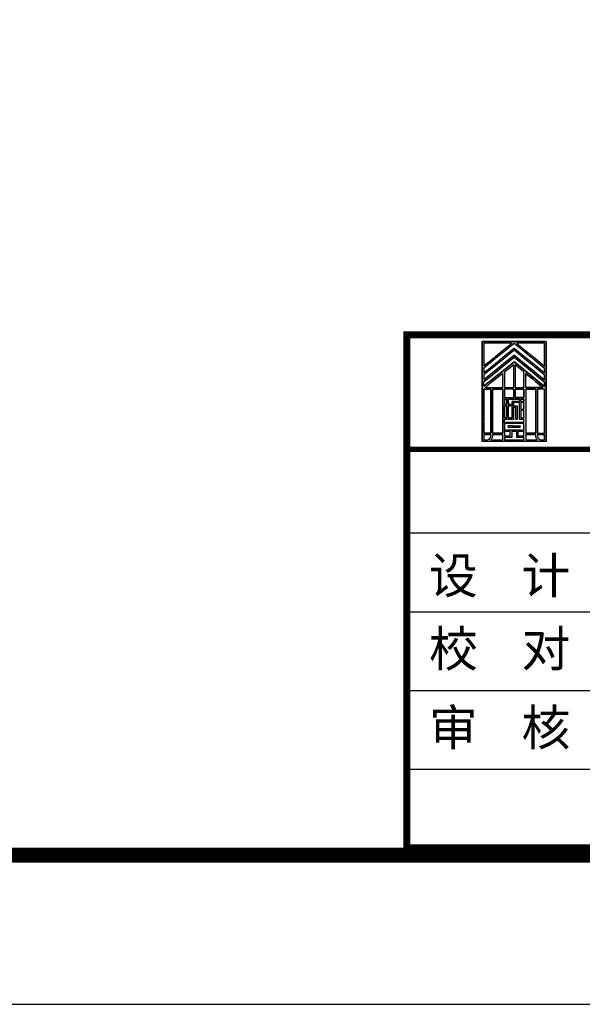
# Model space of a CAD drawing. Extents: x -671115 to 599985, y -338553 to -203117.
# Drawn here: x -353821 to -350050, y -286169 to -279568 of the extents above; entities that cross this region are included whole.
import ezdxf

# ---------------------------------------------------------------- set-up
doc = ezdxf.new("R2010")
doc.units = 0
doc.header["$LTSCALE"] = 1000
doc.header["$MEASUREMENT"] = 0
for name, color, linetype in [('PUB_TEXT', 7, 'Continuous'), ('PUB_TITLE', 4, 'Continuous'), ('图框外框__细线', 7, 'Continuous')]:
    doc.layers.add(name, color=color, linetype=linetype)
doc.styles.add('宋体', font='txt')

# ---------------------------------------------------------------- blocks, each defined once
blk = doc.blocks.new('WQR')
h = blk.add_hatch(color=256)
h.paths.add_polyline_path([(-312571.632, -122022.856), (-312572.936, -122022.856), (-312572.936, -122024.889), (-312571.632, -122024.889)])
h.paths.add_polyline_path([(-312571.665, -122023.404), (-312571.665, -122023.437), (-312571.665, -122023.453), (-312571.665, -122023.496), (-312571.92, -122023.287), (-312572.039, -122023.19), (-312572.279, -122022.997), (-312572.285, -122022.995), (-312572.29, -122022.996), (-312572.295, -122022.999), (-312572.443, -122023.12), (-312572.517, -122023.181), (-312572.665, -122023.301), (-312572.756, -122023.379), (-312572.803, -122023.417), (-312572.899, -122023.489), (-312572.899, -122023.448), (-312572.899, -122023.432), (-312572.899, -122023.401), (-312572.653, -122023.199), (-312572.53, -122023.099), (-312572.284, -122022.899), (-312572.246, -122022.928), (-312572.228, -122022.943), (-312572.19, -122022.972), (-312571.98, -122023.145), (-312571.875, -122023.231)], flags=16)
h.paths.add_polyline_path([(-312571.665, -122023.356), (-312571.893, -122023.171), (-312572.004, -122023.08), (-312572.228, -122022.898), (-312572.227, -122022.892), (-312572.003, -122022.892), (-312571.891, -122022.892), (-312571.665, -122022.892), (-312571.665, -122023.077), (-312571.665, -122023.168)], flags=16)
h.paths.add_polyline_path([(-312571.665, -122023.542), (-312571.665, -122023.576), (-312571.665, -122023.592), (-312571.665, -122023.633), (-312571.91, -122023.433), (-312572.03, -122023.335), (-312572.27, -122023.139), (-312572.278, -122023.136), (-312572.283, -122023.135), (-312572.292, -122023.136), (-312572.531, -122023.331), (-312572.651, -122023.428), (-312572.899, -122023.628), (-312572.899, -122023.586), (-312572.899, -122023.57), (-312572.899, -122023.537), (-312572.656, -122023.339), (-312572.534, -122023.24), (-312572.29, -122023.042), (-312572.287, -122023.039), (-312572.283, -122023.037), (-312572.279, -122023.039), (-312572.033, -122023.24), (-312571.91, -122023.341)], flags=16)
h.paths.add_polyline_path([(-312571.665, -122023.681), (-312571.665, -122023.713), (-312571.665, -122023.73), (-312571.665, -122023.769), (-312571.929, -122023.556), (-312572.043, -122023.463), (-312572.272, -122023.276), (-312572.278, -122023.272), (-312572.282, -122023.272), (-312572.289, -122023.274), (-312572.533, -122023.471), (-312572.655, -122023.569), (-312572.899, -122023.766), (-312572.899, -122023.677), (-312572.656, -122023.478), (-312572.534, -122023.378), (-312572.29, -122023.179), (-312572.286, -122023.177), (-312572.282, -122023.177), (-312572.034, -122023.378), (-312571.911, -122023.478)], flags=16)
h.paths.add_polyline_path([(-312571.849, -122023.668), (-312571.702, -122023.789), (-312572.049, -122023.789), (-312572.049, -122023.506), (-312571.912, -122023.616)], flags=16)
h.paths.add_polyline_path([(-312572.085, -122023.476), (-312572.085, -122023.6), (-312572.085, -122023.662), (-312572.085, -122023.789), (-312572.158, -122023.789), (-312572.193, -122023.789), (-312572.265, -122023.789), (-312572.265, -122023.606), (-312572.265, -122023.516), (-312572.265, -122023.336), (-312572.265, -122023.328), (-312572.26, -122023.332), (-312572.19, -122023.389), (-312572.155, -122023.418)], flags=16)
h.paths.add_polyline_path([(-312571.665, -122023.826), (-312571.665, -122024.183), (-312571.665, -122024.359), (-312571.665, -122024.716), (-312571.725, -122024.716), (-312571.753, -122024.716), (-312571.809, -122024.716), (-312571.809, -122024.753), (-312571.747, -122024.753), (-312571.721, -122024.753), (-312571.665, -122024.753), (-312571.665, -122024.793), (-312571.665, -122024.812), (-312571.665, -122024.853), (-312571.699, -122024.853), (-312571.715, -122024.853), (-312571.745, -122024.853, -0.328333), (-312571.809, -122024.753), (-312571.809, -122024.716), (-312571.809, -122024.361), (-312571.809, -122024.184), (-312571.809, -122023.826), (-312571.751, -122023.826), (-312571.723, -122023.826)], flags=16)
h.paths.add_polyline_path([(-312571.845, -122023.826), (-312571.845, -122024.716), (-312571.929, -122024.716), (-312571.969, -122024.716), (-312572.049, -122024.716), (-312572.049, -122023.826), (-312571.969, -122023.826), (-312571.929, -122023.826)], flags=16)
h.paths.add_polyline_path([(-312572.085, -122023.826), (-312572.085, -122023.996), (-312572.265, -122023.996), (-312572.265, -122023.929), (-312572.265, -122023.896), (-312572.265, -122023.826), (-312572.193, -122023.826), (-312572.158, -122023.826)], flags=16)
h.paths.add_polyline_path([(-312572.299, -122023.789), (-312572.373, -122023.789), (-312572.408, -122023.789), (-312572.479, -122023.789), (-312572.479, -122023.585), (-312572.479, -122023.548), (-312572.479, -122023.474), (-312572.299, -122023.328)], flags=16)
h.paths.add_polyline_path([(-312572.085, -122024.029), (-312572.085, -122024.046), (-312572.085, -122024.053), (-312572.085, -122024.073), (-312572.149, -122024.073), (-312572.149, -122024.049), (-312572.149, -122024.043), (-312572.149, -122024.029)], flags=16)
h.paths.add_polyline_path([(-312572.299, -122023.826), (-312572.299, -122023.996), (-312572.376, -122023.996), (-312572.41, -122023.996), (-312572.479, -122023.996), (-312572.479, -122023.826), (-312572.408, -122023.826), (-312572.373, -122023.826)], flags=16)
h.paths.add_polyline_path([(-312572.175, -122024.029), (-312572.175, -122024.066), (-312572.175, -122024.073), (-312572.264, -122024.073), (-312572.283, -122024.073), (-312572.325, -122024.073), (-312572.325, -122024.208), (-312572.325, -122024.274), (-312572.325, -122024.409), (-312572.357, -122024.409), (-312572.371, -122024.409), (-312572.402, -122024.409), (-312572.402, -122024.163), (-312572.383, -122024.163), (-312572.375, -122024.163), (-312572.359, -122024.163), (-312572.357, -122024.151), (-312572.358, -122024.144), (-312572.362, -122024.133), (-312572.378, -122024.133), (-312572.386, -122024.133), (-312572.402, -122024.133), (-312572.402, -122024.093), (-312572.402, -122024.073), (-312572.402, -122024.029), (-312572.312, -122024.029), (-312572.269, -122024.029)], flags=16)
h.paths.add_polyline_path([(-312572.559, -122023.077), (-312572.67, -122023.167), (-312572.899, -122023.352), (-312572.899, -122023.162), (-312572.899, -122023.072), (-312572.899, -122022.892), (-312572.676, -122022.892), (-312572.565, -122022.892), (-312572.34, -122022.892), (-312572.339, -122022.898)], flags=16)
h.paths.add_polyline_path([(-312572.085, -122024.099), (-312572.085, -122024.152), (-312572.085, -122024.177), (-312572.085, -122024.229), (-312572.111, -122024.229), (-312572.123, -122024.229), (-312572.145, -122024.229), (-312572.145, -122024.179), (-312572.145, -122024.153), (-312572.145, -122024.099), (-312572.121, -122024.099), (-312572.11, -122024.099)], flags=16)
h.paths.add_polyline_path([(-312572.515, -122023.506), (-312572.515, -122023.618), (-312572.515, -122023.674), (-312572.515, -122023.789), (-312572.655, -122023.789), (-312572.723, -122023.789), (-312572.868, -122023.789), (-312572.75, -122023.693), (-312572.694, -122023.648)], flags=16)
h.paths.add_polyline_path([(-312572.184, -122024.099), (-312572.18, -122024.103), (-312572.179, -122024.104), (-312572.175, -122024.108), (-312572.175, -122024.239), (-312572.175, -122024.305), (-312572.175, -122024.439), (-312572.139, -122024.439), (-312572.122, -122024.439), (-312572.085, -122024.439), (-312572.085, -122024.461), (-312572.085, -122024.471), (-312572.085, -122024.493), (-312572.245, -122024.493), (-312572.323, -122024.493), (-312572.479, -122024.493), (-312572.479, -122024.439), (-312572.404, -122024.439), (-312572.369, -122024.439), (-312572.295, -122024.439), (-312572.295, -122024.341), (-312572.295, -122024.294), (-312572.295, -122024.196), (-312572.276, -122024.196), (-312572.268, -122024.196), (-312572.249, -122024.196), (-312572.249, -122024.294), (-312572.249, -122024.341), (-312572.249, -122024.436), (-312572.245, -122024.438), (-312572.235, -122024.442), (-312572.228, -122024.441), (-312572.219, -122024.436), (-312572.219, -122024.331), (-312572.219, -122024.279), (-312572.219, -122024.174), (-312572.222, -122024.171), (-312572.224, -122024.169), (-312572.227, -122024.166), (-312572.253, -122024.166), (-312572.266, -122024.166), (-312572.295, -122024.166), (-312572.295, -122024.139), (-312572.295, -122024.127), (-312572.295, -122024.099), (-312572.249, -122024.099), (-312572.227, -122024.099)], flags=16)
h.paths.add_polyline_path([(-312572.515, -122023.826), (-312572.515, -122024.716), (-312572.599, -122024.716), (-312572.639, -122024.716), (-312572.722, -122024.716), (-312572.722, -122023.826), (-312572.639, -122023.826), (-312572.599, -122023.826)], flags=16)
h.paths.add_polyline_path([(-312572.085, -122024.259), (-312572.085, -122024.32), (-312572.085, -122024.349), (-312572.085, -122024.409), (-312572.111, -122024.409), (-312572.123, -122024.409), (-312572.145, -122024.409), (-312572.145, -122024.341), (-312572.145, -122024.314), (-312572.145, -122024.259), (-312572.123, -122024.259), (-312572.111, -122024.259)], flags=16)
h.paths.add_polyline_path([(-312572.432, -122024.029), (-312572.432, -122024.073), (-312572.432, -122024.093), (-312572.432, -122024.133), (-312572.451, -122024.133), (-312572.46, -122024.133), (-312572.479, -122024.133), (-312572.479, -122024.077), (-312572.479, -122024.062), (-312572.479, -122024.029), (-312572.459, -122024.029), (-312572.451, -122024.029)], flags=16)
h.paths.add_polyline_path([(-312572.432, -122024.163), (-312572.432, -122024.409), (-312572.453, -122024.409), (-312572.461, -122024.409), (-312572.479, -122024.409), (-312572.479, -122024.355), (-312572.479, -122024.334), (-312572.479, -122024.293), (-312572.479, -122024.229), (-312572.479, -122024.207), (-312572.479, -122024.163), (-312572.461, -122024.163), (-312572.453, -122024.163)], flags=16)
h.paths.add_polyline_path([(-312572.759, -122023.826), (-312572.759, -122024.716), (-312572.814, -122024.716), (-312572.841, -122024.716), (-312572.899, -122024.716), (-312572.899, -122023.826), (-312572.843, -122023.826), (-312572.815, -122023.826)], flags=16)
h.paths.add_polyline_path([(-312572.085, -122024.523), (-312572.085, -122024.625), (-312572.085, -122024.674), (-312572.085, -122024.776), (-312572.132, -122024.776), (-312572.154, -122024.776), (-312572.197, -122024.776), (-312572.2, -122024.773), (-312572.202, -122024.771), (-312572.205, -122024.768), (-312572.205, -122024.735), (-312572.205, -122024.719), (-312572.205, -122024.683), (-312572.169, -122024.683), (-312572.152, -122024.683), (-312572.12, -122024.683), (-312572.118, -122024.68), (-312572.117, -122024.679), (-312572.113, -122024.669), (-312572.113, -122024.662), (-312572.119, -122024.653), (-312572.249, -122024.653), (-312572.315, -122024.653), (-312572.444, -122024.653), (-312572.446, -122024.655), (-312572.447, -122024.656), (-312572.451, -122024.666), (-312572.451, -122024.673), (-312572.445, -122024.683), (-312572.412, -122024.683), (-312572.395, -122024.683), (-312572.362, -122024.683), (-312572.362, -122024.719), (-312572.362, -122024.737), (-312572.362, -122024.776), (-312572.409, -122024.776), (-312572.431, -122024.776), (-312572.479, -122024.776), (-312572.479, -122024.677), (-312572.479, -122024.629), (-312572.48, -122024.533), (-312572.48, -122024.528), (-312572.479, -122024.523), (-312572.323, -122024.523), (-312572.245, -122024.523)], flags=16)
h.paths.add_polyline_path([(-312572.159, -122024.573), (-312572.157, -122024.583), (-312572.158, -122024.59), (-312572.162, -122024.599), (-312572.259, -122024.599), (-312572.308, -122024.599), (-312572.405, -122024.599), (-312572.407, -122024.596), (-312572.411, -122024.587), (-312572.41, -122024.581), (-312572.405, -122024.573), (-312572.312, -122024.573)], flags=0)
h.paths.add_polyline_path([(-312571.847, -122024.753), (-312571.846, -122024.757), (-312571.845, -122024.763), (-312571.843, -122024.775), (-312571.842, -122024.781), (-312571.84, -122024.793), (-312571.835, -122024.816), (-312571.829, -122024.828), (-312571.812, -122024.848), (-312571.814, -122024.853), (-312571.909, -122024.853), (-312571.955, -122024.853), (-312572.049, -122024.853), (-312572.049, -122024.753), (-312571.962, -122024.753), (-312571.924, -122024.753)], flags=16)
h.paths.add_polyline_path([(-312572.235, -122024.683), (-312572.235, -122024.806), (-312572.171, -122024.806), (-312572.143, -122024.806), (-312572.085, -122024.806), (-312572.085, -122024.827), (-312572.085, -122024.835), (-312572.085, -122024.853), (-312572.243, -122024.853), (-312572.321, -122024.853), (-312572.479, -122024.853), (-312572.479, -122024.806), (-312572.423, -122024.806), (-312572.395, -122024.806), (-312572.332, -122024.806), (-312572.332, -122024.756), (-312572.332, -122024.733), (-312572.332, -122024.683), (-312572.293, -122024.683), (-312572.275, -122024.683)], flags=16)
h.paths.add_polyline_path([(-312572.515, -122024.753), (-312572.515, -122024.793), (-312572.515, -122024.813), (-312572.515, -122024.853), (-312572.61, -122024.853), (-312572.657, -122024.853), (-312572.754, -122024.853), (-312572.755, -122024.848), (-312572.739, -122024.828), (-312572.733, -122024.816), (-312572.727, -122024.793), (-312572.723, -122024.777), (-312572.722, -122024.769), (-312572.722, -122024.753), (-312572.639, -122024.753), (-312572.598, -122024.753)], flags=16)
h.paths.add_polyline_path([(-312572.759, -122024.753, -0.369993), (-312572.822, -122024.853), (-312572.853, -122024.853), (-312572.868, -122024.853), (-312572.899, -122024.853), (-312572.899, -122024.813), (-312572.899, -122024.793), (-312572.899, -122024.753), (-312572.843, -122024.753), (-312572.815, -122024.753)], flags=16)
for p, q in [((-312572.936, -122022.856), (-312572.936, -122024.549)), ((-312572.936, -122024.549), (-312572.936, -122022.856)), ((-312572.936, -122022.856), (-312572.936, -122024.549)), ((-312571.632, -122022.856), (-312572.936, -122022.856)), ((-312571.632, -122022.869), (-312571.632, -122022.856)), ((-312571.632, -122023.706), (-312571.632, -122022.869)), ((-312571.632, -122022.869), (-312571.632, -122023.706)), ((-312571.632, -122023.706), (-312571.632, -122022.869)), ((-312572.676, -122022.892), (-312572.899, -122022.892)), ((-312572.899, -122022.892), (-312572.899, -122023.072)), ((-312572.899, -122023.072), (-312572.899, -122023.162)), ((-312572.565, -122022.892), (-312572.676, -122022.892)), ((-312572.67, -122023.167), (-312572.559, -122023.077)), ((-312572.342, -122022.892), (-312572.565, -122022.892)), ((-312572.559, -122023.077), (-312572.34, -122022.898)), ((-312572.29, -122023.042), (-312572.534, -122023.24)), ((-312572.284, -122022.899), (-312572.53, -122023.099)), ((-312572.443, -122023.12), (-312572.295, -122022.999)), ((-312572.342, -122022.892), (-312572.34, -122022.894)), ((-312572.34, -122022.894), (-312572.339, -122022.896)), ((-312572.339, -122022.896), (-312572.34, -122022.898)), ((-312572.295, -122022.999), (-312572.29, -122022.996)), ((-312572.29, -122022.996), (-312572.285, -122022.995)), ((-312572.287, -122023.039), (-312572.29, -122023.042)), ((-312572.283, -122023.037), (-312572.287, -122023.039)), ((-312572.285, -122022.995), (-312572.279, -122022.997)), ((-312572.246, -122022.928), (-312572.284, -122022.899)), ((-312572.279, -122023.039), (-312572.283, -122023.037)), ((-312572.279, -122022.997), (-312572.039, -122023.19)), ((-312572.033, -122023.24), (-312572.279, -122023.039)), ((-312572.228, -122022.943), (-312572.246, -122022.928)), ((-312572.227, -122022.894), (-312572.228, -122022.896)), ((-312572.228, -122022.896), (-312572.227, -122022.899)), ((-312572.19, -122022.972), (-312572.228, -122022.943)), ((-312572.225, -122022.892), (-312572.227, -122022.894)), ((-312572.227, -122022.899), (-312572.004, -122023.08)), ((-312572.003, -122022.892), (-312572.225, -122022.892)), ((-312571.98, -122023.145), (-312572.19, -122022.972)), ((-312572.004, -122023.08), (-312571.893, -122023.171)), ((-312571.891, -122022.892), (-312572.003, -122022.892)), ((-312571.665, -122022.892), (-312571.891, -122022.892)), ((-312571.665, -122023.077), (-312571.665, -122022.892)), ((-312571.665, -122023.168), (-312571.665, -122023.077)), ((-312572.899, -122023.162), (-312572.899, -122023.352)), ((-312572.899, -122023.352), (-312572.67, -122023.167)), ((-312572.653, -122023.199), (-312572.899, -122023.401)), ((-312572.665, -122023.301), (-312572.517, -122023.181)), ((-312572.534, -122023.24), (-312572.656, -122023.339)), ((-312572.53, -122023.099), (-312572.653, -122023.199)), ((-312572.534, -122023.378), (-312572.29, -122023.179)), ((-312572.29, -122023.179), (-312572.534, -122023.378)), ((-312572.289, -122023.274), (-312572.533, -122023.471)), ((-312572.533, -122023.471), (-312572.289, -122023.274)), ((-312572.531, -122023.331), (-312572.292, -122023.136)), ((-312572.517, -122023.181), (-312572.443, -122023.12)), ((-312572.292, -122023.136), (-312572.283, -122023.135)), ((-312572.29, -122023.179), (-312572.287, -122023.178)), ((-312572.287, -122023.178), (-312572.29, -122023.179)), ((-312572.282, -122023.272), (-312572.289, -122023.274)), ((-312572.289, -122023.274), (-312572.282, -122023.272)), ((-312572.287, -122023.178), (-312572.285, -122023.177)), ((-312572.285, -122023.177), (-312572.287, -122023.178)), ((-312572.285, -122023.177), (-312572.282, -122023.177)), ((-312572.282, -122023.177), (-312572.285, -122023.177)), ((-312572.283, -122023.135), (-312572.278, -122023.136)), ((-312572.282, -122023.177), (-312572.034, -122023.378)), ((-312572.034, -122023.378), (-312572.282, -122023.177)), ((-312572.278, -122023.272), (-312572.282, -122023.272)), ((-312572.282, -122023.272), (-312572.278, -122023.272)), ((-312572.278, -122023.136), (-312572.27, -122023.139)), ((-312572.272, -122023.276), (-312572.278, -122023.272)), ((-312572.278, -122023.272), (-312572.272, -122023.276)), ((-312572.043, -122023.463), (-312572.272, -122023.276)), ((-312572.272, -122023.276), (-312572.043, -122023.463)), ((-312572.27, -122023.139), (-312572.03, -122023.335)), ((-312572.039, -122023.19), (-312571.92, -122023.287)), ((-312571.91, -122023.341), (-312572.033, -122023.24)), ((-312571.875, -122023.231), (-312571.98, -122023.145)), ((-312571.893, -122023.171), (-312571.665, -122023.356)), ((-312571.665, -122023.404), (-312571.875, -122023.231)), ((-312571.665, -122023.356), (-312571.665, -122023.168)), ((-312572.656, -122023.339), (-312572.899, -122023.537)), ((-312572.899, -122023.401), (-312572.899, -122023.432)), ((-312572.899, -122023.489), (-312572.803, -122023.417)), ((-312572.899, -122023.628), (-312572.651, -122023.428)), ((-312572.899, -122023.432), (-312572.899, -122023.448)), ((-312572.899, -122023.448), (-312572.899, -122023.489)), ((-312572.899, -122023.677), (-312572.656, -122023.478)), ((-312572.656, -122023.478), (-312572.899, -122023.677)), ((-312572.803, -122023.417), (-312572.756, -122023.379)), ((-312572.756, -122023.379), (-312572.665, -122023.301)), ((-312572.656, -122023.478), (-312572.534, -122023.378)), ((-312572.534, -122023.378), (-312572.656, -122023.478)), ((-312572.533, -122023.471), (-312572.655, -122023.569)), ((-312572.655, -122023.569), (-312572.533, -122023.471)), ((-312572.651, -122023.428), (-312572.531, -122023.331)), ((-312572.479, -122023.474), (-312572.299, -122023.328)), ((-312572.479, -122023.474), (-312572.479, -122023.548)), ((-312572.299, -122023.328), (-312572.299, -122023.789)), ((-312572.26, -122023.332), (-312572.265, -122023.328)), ((-312572.265, -122023.336), (-312572.265, -122023.328)), ((-312572.265, -122023.336), (-312572.265, -122023.516)), ((-312572.19, -122023.389), (-312572.26, -122023.332)), ((-312572.155, -122023.418), (-312572.19, -122023.389)), ((-312572.085, -122023.476), (-312572.155, -122023.418)), ((-312572.085, -122023.6), (-312572.085, -122023.476)), ((-312571.929, -122023.556), (-312572.043, -122023.463)), ((-312572.043, -122023.463), (-312571.929, -122023.556)), ((-312572.034, -122023.378), (-312571.911, -122023.478)), ((-312571.911, -122023.478), (-312572.034, -122023.378)), ((-312572.03, -122023.335), (-312571.91, -122023.433)), ((-312571.92, -122023.287), (-312571.665, -122023.496)), ((-312571.911, -122023.478), (-312571.665, -122023.681)), ((-312571.665, -122023.681), (-312571.911, -122023.478)), ((-312571.665, -122023.542), (-312571.91, -122023.341)), ((-312571.91, -122023.433), (-312571.665, -122023.633)), ((-312571.665, -122023.437), (-312571.665, -122023.404)), ((-312571.665, -122023.453), (-312571.665, -122023.437)), ((-312571.665, -122023.496), (-312571.665, -122023.453)), ((-312572.899, -122023.537), (-312572.899, -122023.57)), ((-312572.655, -122023.569), (-312572.899, -122023.766)), ((-312572.899, -122023.766), (-312572.655, -122023.569)), ((-312572.899, -122023.57), (-312572.899, -122023.586)), ((-312572.899, -122023.586), (-312572.899, -122023.628)), ((-312572.899, -122023.766), (-312572.899, -122023.677)), ((-312572.694, -122023.648), (-312572.75, -122023.693)), ((-312572.515, -122023.506), (-312572.694, -122023.648)), ((-312572.515, -122023.618), (-312572.515, -122023.506)), ((-312572.515, -122023.674), (-312572.515, -122023.618)), ((-312572.515, -122023.789), (-312572.515, -122023.674)), ((-312572.479, -122023.548), (-312572.479, -122023.585)), ((-312572.479, -122023.585), (-312572.479, -122023.789)), ((-312572.265, -122023.516), (-312572.265, -122023.606)), ((-312572.265, -122023.606), (-312572.265, -122023.789)), ((-312572.085, -122023.662), (-312572.085, -122023.6)), ((-312572.085, -122023.789), (-312572.085, -122023.662)), ((-312571.912, -122023.616), (-312572.049, -122023.506)), ((-312572.049, -122023.789), (-312572.049, -122023.506)), ((-312572.049, -122023.556), (-312572.049, -122023.542)), ((-312572.049, -122023.542), (-312572.049, -122023.556)), ((-312572.049, -122023.562), (-312572.049, -122023.556)), ((-312572.049, -122023.556), (-312572.049, -122023.562)), ((-312572.049, -122023.576), (-312572.049, -122023.562)), ((-312572.049, -122023.562), (-312572.049, -122023.576)), ((-312572.04, -122023.512), (-312571.912, -122023.616)), ((-312571.665, -122023.769), (-312571.929, -122023.556)), ((-312571.929, -122023.556), (-312571.665, -122023.769)), ((-312571.912, -122023.616), (-312571.849, -122023.668)), ((-312571.849, -122023.668), (-312571.912, -122023.616)), ((-312571.849, -122023.668), (-312571.702, -122023.789)), ((-312571.702, -122023.789), (-312571.849, -122023.668)), ((-312571.665, -122023.576), (-312571.665, -122023.542)), ((-312571.665, -122023.592), (-312571.665, -122023.576)), ((-312571.665, -122023.633), (-312571.665, -122023.592)), ((-312572.899, -122024.081), (-312572.899, -122023.826)), ((-312572.899, -122023.826), (-312572.843, -122023.826)), ((-312572.843, -122023.826), (-312572.899, -122023.826)), ((-312572.899, -122023.826), (-312572.899, -122024.081)), ((-312572.899, -122023.826), (-312572.899, -122024.716)), ((-312572.75, -122023.693), (-312572.868, -122023.789)), ((-312572.868, -122023.789), (-312572.723, -122023.789)), ((-312572.859, -122023.789), (-312572.868, -122023.789)), ((-312572.843, -122023.826), (-312572.815, -122023.826)), ((-312572.815, -122023.826), (-312572.843, -122023.826)), ((-312572.815, -122023.826), (-312572.759, -122023.826)), ((-312572.759, -122023.826), (-312572.815, -122023.826)), ((-312572.759, -122024.716), (-312572.759, -122023.826)), ((-312572.759, -122023.842), (-312572.759, -122024.523)), ((-312572.759, -122024.523), (-312572.759, -122023.842)), ((-312572.759, -122023.842), (-312572.759, -122024.523)), ((-312572.759, -122024.716), (-312572.759, -122023.842)), ((-312572.759, -122023.842), (-312572.759, -122024.716)), ((-312572.723, -122023.789), (-312572.655, -122023.789)), ((-312572.639, -122023.826), (-312572.722, -122023.826)), ((-312572.722, -122023.826), (-312572.722, -122024.716)), ((-312572.722, -122024.456), (-312572.722, -122023.829)), ((-312572.722, -122023.829), (-312572.722, -122024.456)), ((-312572.722, -122024.456), (-312572.722, -122023.829)), ((-312572.722, -122023.829), (-312572.722, -122024.713)), ((-312572.722, -122024.713), (-312572.722, -122023.829)), ((-312572.719, -122023.826), (-312572.639, -122023.826)), ((-312572.655, -122023.789), (-312572.515, -122023.789)), ((-312572.639, -122023.826), (-312572.599, -122023.826)), ((-312572.599, -122023.826), (-312572.639, -122023.826)), ((-312572.599, -122023.826), (-312572.519, -122023.826)), ((-312572.515, -122023.826), (-312572.599, -122023.826)), ((-312572.515, -122023.826), (-312572.515, -122024.326)), ((-312572.515, -122024.326), (-312572.515, -122023.826)), ((-312572.515, -122023.826), (-312572.515, -122024.326)), ((-312572.515, -122024.713), (-312572.515, -122023.826)), ((-312572.515, -122023.826), (-312572.515, -122024.713)), ((-312572.515, -122024.716), (-312572.515, -122023.826)), ((-312572.479, -122023.789), (-312572.408, -122023.789)), ((-312572.408, -122023.826), (-312572.479, -122023.826)), ((-312572.479, -122023.826), (-312572.479, -122023.996)), ((-312572.408, -122023.789), (-312572.373, -122023.789)), ((-312572.373, -122023.826), (-312572.408, -122023.826)), ((-312572.373, -122023.789), (-312572.299, -122023.789)), ((-312572.299, -122023.826), (-312572.373, -122023.826)), ((-312572.299, -122023.826), (-312572.299, -122023.996)), ((-312572.265, -122023.789), (-312572.193, -122023.789)), ((-312572.193, -122023.826), (-312572.265, -122023.826)), ((-312572.265, -122023.826), (-312572.265, -122023.896)), ((-312572.265, -122023.896), (-312572.265, -122023.829)), ((-312572.262, -122023.826), (-312572.193, -122023.826)), ((-312572.193, -122023.789), (-312572.158, -122023.789)), ((-312572.193, -122023.826), (-312572.158, -122023.826)), ((-312572.158, -122023.826), (-312572.193, -122023.826)), ((-312572.158, -122023.789), (-312572.085, -122023.789)), ((-312572.158, -122023.826), (-312572.089, -122023.826)), ((-312572.085, -122023.826), (-312572.158, -122023.826)), ((-312572.085, -122023.826), (-312572.085, -122023.966)), ((-312572.085, -122023.966), (-312572.085, -122023.826)), ((-312572.085, -122023.826), (-312572.085, -122023.966)), ((-312572.085, -122023.993), (-312572.085, -122023.826)), ((-312572.085, -122023.826), (-312572.085, -122023.993)), ((-312572.085, -122023.996), (-312572.085, -122023.826)), ((-312571.732, -122023.789), (-312572.049, -122023.789)), ((-312572.049, -122023.789), (-312571.732, -122023.789)), ((-312571.732, -122023.789), (-312572.049, -122023.789)), ((-312572.049, -122023.789), (-312571.705, -122023.789)), ((-312571.705, -122023.789), (-312572.049, -122023.789)), ((-312572.049, -122023.789), (-312571.702, -122023.789)), ((-312572.049, -122023.826), (-312571.969, -122023.826)), ((-312571.969, -122023.826), (-312572.049, -122023.826)), ((-312572.049, -122023.826), (-312572.049, -122024.716)), ((-312571.969, -122023.826), (-312571.929, -122023.826)), ((-312571.929, -122023.826), (-312571.969, -122023.826)), ((-312571.929, -122023.826), (-312571.849, -122023.826)), ((-312571.845, -122023.826), (-312571.929, -122023.826)), ((-312571.845, -122023.826), (-312571.845, -122023.876)), ((-312571.845, -122023.876), (-312571.845, -122023.826)), ((-312571.845, -122023.826), (-312571.845, -122023.876)), ((-312571.845, -122024.713), (-312571.845, -122023.826)), ((-312571.845, -122023.826), (-312571.845, -122024.713)), ((-312571.845, -122024.716), (-312571.845, -122023.826)), ((-312571.845, -122023.876), (-312571.845, -122024.713)), ((-312571.845, -122024.713), (-312571.845, -122023.876)), ((-312571.845, -122023.876), (-312571.845, -122024.713)), ((-312571.751, -122023.826), (-312571.809, -122023.826)), ((-312571.809, -122023.826), (-312571.809, -122024.184)), ((-312571.723, -122023.826), (-312571.751, -122023.826)), ((-312571.705, -122023.789), (-312571.732, -122023.789)), ((-312571.732, -122023.789), (-312571.705, -122023.789)), ((-312571.705, -122023.789), (-312571.732, -122023.789)), ((-312571.665, -122023.826), (-312571.723, -122023.826)), ((-312571.665, -122023.681), (-312571.665, -122023.713)), ((-312571.665, -122023.713), (-312571.665, -122023.681)), ((-312571.665, -122023.713), (-312571.665, -122023.73)), ((-312571.665, -122023.73), (-312571.665, -122023.713)), ((-312571.665, -122023.73), (-312571.665, -122023.762)), ((-312571.665, -122023.769), (-312571.665, -122023.73)), ((-312571.665, -122024.183), (-312571.665, -122023.826)), ((-312571.632, -122024.876), (-312571.632, -122023.706)), ((-312571.632, -122023.706), (-312571.632, -122024.876)), ((-312571.632, -122024.876), (-312571.632, -122023.706)), ((-312572.479, -122023.996), (-312572.41, -122023.996)), ((-312572.459, -122024.029), (-312572.479, -122024.029)), ((-312572.479, -122024.029), (-312572.479, -122024.062)), ((-312572.479, -122024.062), (-312572.479, -122024.077)), ((-312572.479, -122024.077), (-312572.479, -122024.133)), ((-312572.451, -122024.029), (-312572.459, -122024.029)), ((-312572.432, -122024.029), (-312572.451, -122024.029)), ((-312572.432, -122024.073), (-312572.432, -122024.029)), ((-312572.432, -122024.093), (-312572.432, -122024.073)), ((-312572.41, -122023.996), (-312572.376, -122023.996)), ((-312572.312, -122024.029), (-312572.402, -122024.029)), ((-312572.402, -122024.029), (-312572.402, -122024.073)), ((-312572.402, -122024.073), (-312572.402, -122024.033)), ((-312572.402, -122024.093), (-312572.402, -122024.073)), ((-312572.402, -122024.073), (-312572.402, -122024.093)), ((-312572.399, -122024.029), (-312572.312, -122024.029)), ((-312572.376, -122023.996), (-312572.299, -122023.996)), ((-312572.325, -122024.208), (-312572.325, -122024.073)), ((-312572.325, -122024.073), (-312572.283, -122024.073)), ((-312572.325, -122024.076), (-312572.325, -122024.208)), ((-312572.283, -122024.073), (-312572.322, -122024.073)), ((-312572.312, -122024.029), (-312572.269, -122024.029)), ((-312572.269, -122024.029), (-312572.312, -122024.029)), ((-312572.264, -122024.073), (-312572.283, -122024.073)), ((-312572.283, -122024.073), (-312572.264, -122024.073)), ((-312572.269, -122024.029), (-312572.182, -122024.029)), ((-312572.175, -122024.029), (-312572.269, -122024.029)), ((-312572.265, -122023.929), (-312572.265, -122023.896)), ((-312572.265, -122023.896), (-312572.265, -122023.929)), ((-312572.265, -122023.996), (-312572.265, -122023.929)), ((-312572.265, -122023.929), (-312572.265, -122023.996)), ((-312572.119, -122023.996), (-312572.265, -122023.996)), ((-312572.265, -122023.996), (-312572.119, -122023.996)), ((-312572.119, -122023.996), (-312572.265, -122023.996)), ((-312572.265, -122023.996), (-312572.089, -122023.996)), ((-312572.089, -122023.996), (-312572.265, -122023.996)), ((-312572.265, -122023.996), (-312572.085, -122023.996)), ((-312572.225, -122024.073), (-312572.264, -122024.073)), ((-312572.264, -122024.073), (-312572.175, -122024.073)), ((-312572.175, -122024.029), (-312572.175, -122024.066)), ((-312572.175, -122024.033), (-312572.175, -122024.066)), ((-312572.175, -122024.066), (-312572.175, -122024.033)), ((-312572.175, -122024.066), (-312572.175, -122024.036)), ((-312572.175, -122024.036), (-312572.175, -122024.066)), ((-312572.175, -122024.073), (-312572.175, -122024.036)), ((-312572.085, -122024.029), (-312572.149, -122024.029)), ((-312572.149, -122024.043), (-312572.149, -122024.029)), ((-312572.149, -122024.063), (-312572.149, -122024.043)), ((-312572.149, -122024.043), (-312572.149, -122024.063)), ((-312572.149, -122024.063), (-312572.149, -122024.043)), ((-312572.149, -122024.043), (-312572.149, -122024.049)), ((-312572.149, -122024.049), (-312572.149, -122024.043)), ((-312572.149, -122024.043), (-312572.149, -122024.049)), ((-312572.149, -122024.049), (-312572.149, -122024.063)), ((-312572.149, -122024.063), (-312572.149, -122024.049)), ((-312572.149, -122024.049), (-312572.149, -122024.073)), ((-312572.149, -122024.073), (-312572.085, -122024.073)), ((-312572.142, -122024.029), (-312572.092, -122024.029)), ((-312572.092, -122024.029), (-312572.142, -122024.029)), ((-312572.142, -122024.029), (-312572.092, -122024.029)), ((-312572.089, -122024.029), (-312572.142, -122024.029)), ((-312572.142, -122024.029), (-312572.089, -122024.029)), ((-312572.089, -122023.996), (-312572.119, -122023.996)), ((-312572.119, -122023.996), (-312572.089, -122023.996)), ((-312572.089, -122023.996), (-312572.119, -122023.996)), ((-312572.092, -122024.029), (-312572.089, -122024.029)), ((-312572.089, -122024.029), (-312572.092, -122024.029)), ((-312572.092, -122024.029), (-312572.089, -122024.029)), ((-312572.085, -122023.966), (-312572.085, -122023.993)), ((-312572.085, -122023.993), (-312572.085, -122023.966)), ((-312572.085, -122023.966), (-312572.085, -122023.993)), ((-312572.085, -122024.046), (-312572.085, -122024.029)), ((-312572.085, -122024.033), (-312572.085, -122024.046)), ((-312572.085, -122024.046), (-312572.085, -122024.053)), ((-312572.085, -122024.053), (-312572.085, -122024.046)), ((-312572.085, -122024.053), (-312572.085, -122024.066)), ((-312572.085, -122024.073), (-312572.085, -122024.053)), ((-312572.899, -122024.208), (-312572.899, -122024.081)), ((-312572.899, -122024.081), (-312572.899, -122024.208)), ((-312572.899, -122024.463), (-312572.899, -122024.208)), ((-312572.899, -122024.208), (-312572.899, -122024.463)), ((-312572.479, -122024.133), (-312572.46, -122024.133)), ((-312572.479, -122024.207), (-312572.479, -122024.163)), ((-312572.479, -122024.163), (-312572.461, -122024.163)), ((-312572.461, -122024.163), (-312572.479, -122024.163)), ((-312572.479, -122024.163), (-312572.479, -122024.207)), ((-312572.479, -122024.229), (-312572.479, -122024.207)), ((-312572.479, -122024.207), (-312572.479, -122024.229)), ((-312572.479, -122024.273), (-312572.479, -122024.229)), ((-312572.479, -122024.229), (-312572.479, -122024.293)), ((-312572.461, -122024.163), (-312572.453, -122024.163)), ((-312572.453, -122024.163), (-312572.461, -122024.163)), ((-312572.46, -122024.133), (-312572.451, -122024.133)), ((-312572.453, -122024.163), (-312572.432, -122024.163)), ((-312572.432, -122024.163), (-312572.453, -122024.163)), ((-312572.451, -122024.133), (-312572.432, -122024.133)), ((-312572.432, -122024.133), (-312572.432, -122024.093)), ((-312572.432, -122024.163), (-312572.432, -122024.283)), ((-312572.432, -122024.283), (-312572.432, -122024.163)), ((-312572.432, -122024.163), (-312572.432, -122024.283)), ((-312572.432, -122024.409), (-312572.432, -122024.163)), ((-312572.432, -122024.163), (-312572.432, -122024.409)), ((-312572.432, -122024.409), (-312572.432, -122024.163)), ((-312572.402, -122024.133), (-312572.402, -122024.093)), ((-312572.402, -122024.093), (-312572.402, -122024.133)), ((-312572.386, -122024.133), (-312572.402, -122024.133)), ((-312572.402, -122024.133), (-312572.386, -122024.133)), ((-312572.402, -122024.186), (-312572.402, -122024.163)), ((-312572.402, -122024.163), (-312572.402, -122024.186)), ((-312572.402, -122024.186), (-312572.402, -122024.163)), ((-312572.383, -122024.163), (-312572.402, -122024.163)), ((-312572.402, -122024.163), (-312572.402, -122024.406)), ((-312572.402, -122024.406), (-312572.402, -122024.163)), ((-312572.402, -122024.163), (-312572.402, -122024.409)), ((-312572.402, -122024.406), (-312572.402, -122024.186)), ((-312572.402, -122024.186), (-312572.402, -122024.406)), ((-312572.402, -122024.406), (-312572.402, -122024.186)), ((-312572.399, -122024.163), (-312572.383, -122024.163)), ((-312572.378, -122024.133), (-312572.386, -122024.133)), ((-312572.386, -122024.133), (-312572.378, -122024.133)), ((-312572.383, -122024.163), (-312572.375, -122024.163)), ((-312572.375, -122024.163), (-312572.383, -122024.163)), ((-312572.362, -122024.133), (-312572.378, -122024.133)), ((-312572.378, -122024.133), (-312572.362, -122024.133)), ((-312572.375, -122024.163), (-312572.359, -122024.163)), ((-312572.359, -122024.163), (-312572.375, -122024.163)), ((-312572.358, -122024.144), (-312572.362, -122024.133)), ((-312572.362, -122024.133), (-312572.358, -122024.144)), ((-312572.359, -122024.163), (-312572.357, -122024.151)), ((-312572.357, -122024.151), (-312572.359, -122024.163)), ((-312572.357, -122024.151), (-312572.358, -122024.144)), ((-312572.358, -122024.144), (-312572.357, -122024.151)), ((-312572.325, -122024.208), (-312572.325, -122024.274)), ((-312572.325, -122024.274), (-312572.325, -122024.208)), ((-312572.325, -122024.274), (-312572.325, -122024.406)), ((-312572.325, -122024.409), (-312572.325, -122024.274)), ((-312572.249, -122024.099), (-312572.295, -122024.099)), ((-312572.295, -122024.099), (-312572.295, -122024.127)), ((-312572.295, -122024.127), (-312572.295, -122024.139)), ((-312572.295, -122024.139), (-312572.295, -122024.166)), ((-312572.295, -122024.166), (-312572.266, -122024.166)), ((-312572.276, -122024.196), (-312572.295, -122024.196)), ((-312572.295, -122024.196), (-312572.295, -122024.294)), ((-312572.268, -122024.196), (-312572.276, -122024.196)), ((-312572.249, -122024.196), (-312572.268, -122024.196)), ((-312572.266, -122024.166), (-312572.253, -122024.166)), ((-312572.253, -122024.166), (-312572.227, -122024.166)), ((-312572.227, -122024.099), (-312572.249, -122024.099)), ((-312572.249, -122024.294), (-312572.249, -122024.196)), ((-312572.184, -122024.099), (-312572.227, -122024.099)), ((-312572.227, -122024.166), (-312572.224, -122024.169)), ((-312572.224, -122024.169), (-312572.222, -122024.171)), ((-312572.222, -122024.171), (-312572.219, -122024.174)), ((-312572.219, -122024.174), (-312572.219, -122024.279)), ((-312572.219, -122024.279), (-312572.219, -122024.331)), ((-312572.18, -122024.103), (-312572.184, -122024.099)), ((-312572.179, -122024.104), (-312572.18, -122024.103)), ((-312572.175, -122024.108), (-312572.179, -122024.104)), ((-312572.175, -122024.239), (-312572.175, -122024.108)), ((-312572.175, -122024.305), (-312572.175, -122024.239)), ((-312572.121, -122024.099), (-312572.145, -122024.099)), ((-312572.145, -122024.099), (-312572.145, -122024.153)), ((-312572.145, -122024.153), (-312572.145, -122024.179)), ((-312572.145, -122024.179), (-312572.145, -122024.229)), ((-312572.145, -122024.229), (-312572.123, -122024.229)), ((-312572.123, -122024.259), (-312572.145, -122024.259)), ((-312572.145, -122024.259), (-312572.145, -122024.314)), ((-312572.123, -122024.229), (-312572.111, -122024.229)), ((-312572.111, -122024.259), (-312572.123, -122024.259)), ((-312572.11, -122024.099), (-312572.121, -122024.099)), ((-312572.111, -122024.229), (-312572.085, -122024.229)), ((-312572.085, -122024.259), (-312572.111, -122024.259)), ((-312572.085, -122024.099), (-312572.11, -122024.099)), ((-312572.085, -122024.152), (-312572.085, -122024.099)), ((-312572.085, -122024.177), (-312572.085, -122024.152)), ((-312572.085, -122024.229), (-312572.085, -122024.177)), ((-312572.085, -122024.32), (-312572.085, -122024.259)), ((-312571.809, -122024.184), (-312571.809, -122024.361)), ((-312571.665, -122024.359), (-312571.665, -122024.183)), ((-312572.722, -122024.713), (-312572.722, -122024.456)), ((-312572.722, -122024.456), (-312572.722, -122024.713)), ((-312572.722, -122024.713), (-312572.722, -122024.456)), ((-312572.515, -122024.326), (-312572.515, -122024.713)), ((-312572.515, -122024.713), (-312572.515, -122024.326)), ((-312572.515, -122024.326), (-312572.515, -122024.713)), ((-312572.479, -122024.334), (-312572.479, -122024.293)), ((-312572.479, -122024.293), (-312572.479, -122024.334)), ((-312572.479, -122024.355), (-312572.479, -122024.334)), ((-312572.479, -122024.334), (-312572.479, -122024.355)), ((-312572.479, -122024.396), (-312572.479, -122024.355)), ((-312572.479, -122024.355), (-312572.479, -122024.409)), ((-312572.461, -122024.409), (-312572.479, -122024.409)), ((-312572.479, -122024.409), (-312572.461, -122024.409)), ((-312572.404, -122024.439), (-312572.479, -122024.439)), ((-312572.479, -122024.493), (-312572.479, -122024.439)), ((-312572.453, -122024.409), (-312572.461, -122024.409)), ((-312572.461, -122024.409), (-312572.453, -122024.409)), ((-312572.435, -122024.409), (-312572.453, -122024.409)), ((-312572.453, -122024.409), (-312572.432, -122024.409)), ((-312572.432, -122024.283), (-312572.432, -122024.409)), ((-312572.432, -122024.409), (-312572.432, -122024.283)), ((-312572.432, -122024.283), (-312572.432, -122024.409)), ((-312572.369, -122024.439), (-312572.404, -122024.439)), ((-312572.402, -122024.409), (-312572.371, -122024.409)), ((-312572.371, -122024.409), (-312572.399, -122024.409)), ((-312572.357, -122024.409), (-312572.371, -122024.409)), ((-312572.371, -122024.409), (-312572.357, -122024.409)), ((-312572.295, -122024.439), (-312572.369, -122024.439)), ((-312572.329, -122024.409), (-312572.357, -122024.409)), ((-312572.357, -122024.409), (-312572.325, -122024.409)), ((-312572.295, -122024.294), (-312572.295, -122024.341)), ((-312572.295, -122024.341), (-312572.295, -122024.439)), ((-312572.249, -122024.341), (-312572.249, -122024.294)), ((-312572.249, -122024.436), (-312572.249, -122024.341)), ((-312572.249, -122024.436), (-312572.245, -122024.438)), ((-312572.235, -122024.442), (-312572.245, -122024.438)), ((-312572.228, -122024.441), (-312572.235, -122024.442)), ((-312572.219, -122024.436), (-312572.228, -122024.441)), ((-312572.219, -122024.331), (-312572.219, -122024.436)), ((-312572.175, -122024.439), (-312572.175, -122024.305)), ((-312572.139, -122024.439), (-312572.175, -122024.439)), ((-312572.145, -122024.314), (-312572.145, -122024.341)), ((-312572.145, -122024.341), (-312572.145, -122024.409)), ((-312572.145, -122024.409), (-312572.123, -122024.409)), ((-312572.122, -122024.439), (-312572.139, -122024.439)), ((-312572.123, -122024.409), (-312572.111, -122024.409)), ((-312572.085, -122024.439), (-312572.122, -122024.439)), ((-312572.111, -122024.409), (-312572.085, -122024.409)), ((-312572.085, -122024.349), (-312572.085, -122024.32)), ((-312572.085, -122024.409), (-312572.085, -122024.349)), ((-312572.085, -122024.461), (-312572.085, -122024.439)), ((-312572.085, -122024.471), (-312572.085, -122024.461)), ((-312572.085, -122024.493), (-312572.085, -122024.471)), ((-312571.809, -122024.361), (-312571.809, -122024.716)), ((-312571.665, -122024.716), (-312571.665, -122024.359)), ((-312572.936, -122024.549), (-312572.936, -122024.876)), ((-312572.936, -122024.876), (-312572.936, -122024.549)), ((-312572.936, -122024.549), (-312572.936, -122024.876)), ((-312572.899, -122024.639), (-312572.899, -122024.499)), ((-312572.899, -122024.499), (-312572.899, -122024.639)), ((-312572.899, -122024.639), (-312572.899, -122024.499)), ((-312572.899, -122024.499), (-312572.899, -122024.696)), ((-312572.899, -122024.696), (-312572.899, -122024.499)), ((-312572.899, -122024.499), (-312572.899, -122024.696)), ((-312572.899, -122024.696), (-312572.899, -122024.639)), ((-312572.899, -122024.639), (-312572.899, -122024.696)), ((-312572.899, -122024.696), (-312572.899, -122024.639)), ((-312572.759, -122024.523), (-312572.759, -122024.716)), ((-312572.759, -122024.716), (-312572.759, -122024.523)), ((-312572.759, -122024.523), (-312572.759, -122024.716)), ((-312572.479, -122024.523), (-312572.48, -122024.527)), ((-312572.48, -122024.527), (-312572.48, -122024.529)), ((-312572.48, -122024.529), (-312572.48, -122024.533)), ((-312572.48, -122024.533), (-312572.479, -122024.629)), ((-312572.479, -122024.493), (-312572.323, -122024.493)), ((-312572.323, -122024.523), (-312572.479, -122024.523)), ((-312572.479, -122024.629), (-312572.479, -122024.677)), ((-312572.479, -122024.677), (-312572.479, -122024.776)), ((-312572.451, -122024.666), (-312572.447, -122024.656)), ((-312572.451, -122024.673), (-312572.451, -122024.666)), ((-312572.445, -122024.683), (-312572.451, -122024.673)), ((-312572.447, -122024.656), (-312572.446, -122024.655)), ((-312572.446, -122024.655), (-312572.445, -122024.654)), ((-312572.445, -122024.654), (-312572.445, -122024.653)), ((-312572.445, -122024.653), (-312572.315, -122024.653)), ((-312572.41, -122024.581), (-312572.411, -122024.587)), ((-312572.411, -122024.587), (-312572.407, -122024.596)), ((-312572.405, -122024.573), (-312572.41, -122024.581)), ((-312572.407, -122024.596), (-312572.405, -122024.599)), ((-312572.312, -122024.573), (-312572.405, -122024.573)), ((-312572.405, -122024.599), (-312572.308, -122024.599)), ((-312572.323, -122024.493), (-312572.245, -122024.493)), ((-312572.245, -122024.523), (-312572.323, -122024.523)), ((-312572.315, -122024.653), (-312572.249, -122024.653)), ((-312572.312, -122024.573), (-312572.159, -122024.573)), ((-312572.308, -122024.599), (-312572.259, -122024.599)), ((-312572.259, -122024.599), (-312572.162, -122024.599)), ((-312572.249, -122024.653), (-312572.119, -122024.653)), ((-312572.245, -122024.493), (-312572.085, -122024.493)), ((-312572.085, -122024.523), (-312572.245, -122024.523)), ((-312572.162, -122024.599), (-312572.158, -122024.59)), ((-312572.157, -122024.583), (-312572.159, -122024.573)), ((-312572.158, -122024.59), (-312572.157, -122024.583)), ((-312572.119, -122024.653), (-312572.113, -122024.662)), ((-312572.118, -122024.68), (-312572.119, -122024.681)), ((-312572.117, -122024.679), (-312572.118, -122024.68)), ((-312572.113, -122024.669), (-312572.117, -122024.679)), ((-312572.113, -122024.662), (-312572.113, -122024.669)), ((-312572.085, -122024.625), (-312572.085, -122024.523)), ((-312572.085, -122024.674), (-312572.085, -122024.625)), ((-312572.085, -122024.776), (-312572.085, -122024.674)), ((-312572.936, -122024.876), (-312572.936, -122024.889)), ((-312572.899, -122024.716), (-312572.841, -122024.716)), ((-312572.843, -122024.753), (-312572.899, -122024.753)), ((-312572.899, -122024.753), (-312572.899, -122024.793)), ((-312572.899, -122024.793), (-312572.899, -122024.813)), ((-312572.899, -122024.813), (-312572.899, -122024.853)), ((-312572.899, -122024.853), (-312572.868, -122024.853)), ((-312572.841, -122024.716), (-312572.896, -122024.716)), ((-312572.868, -122024.853), (-312572.853, -122024.853)), ((-312572.853, -122024.853), (-312572.822, -122024.853)), ((-312572.815, -122024.753), (-312572.843, -122024.753)), ((-312572.814, -122024.716), (-312572.841, -122024.716)), ((-312572.841, -122024.716), (-312572.814, -122024.716)), ((-312572.759, -122024.753), (-312572.815, -122024.753)), ((-312572.759, -122024.716), (-312572.814, -122024.716)), ((-312572.814, -122024.716), (-312572.759, -122024.716)), ((-312572.754, -122024.846), (-312572.755, -122024.849)), ((-312572.755, -122024.849), (-312572.754, -122024.851)), ((-312572.739, -122024.828), (-312572.754, -122024.846)), ((-312572.754, -122024.851), (-312572.752, -122024.853)), ((-312572.752, -122024.853), (-312572.657, -122024.853)), ((-312572.733, -122024.816), (-312572.739, -122024.828)), ((-312572.727, -122024.793), (-312572.733, -122024.816)), ((-312572.723, -122024.777), (-312572.727, -122024.793)), ((-312572.722, -122024.769), (-312572.723, -122024.777)), ((-312572.722, -122024.716), (-312572.639, -122024.716)), ((-312572.639, -122024.753), (-312572.722, -122024.753)), ((-312572.722, -122024.753), (-312572.722, -122024.769)), ((-312572.639, -122024.716), (-312572.719, -122024.716)), ((-312572.657, -122024.853), (-312572.61, -122024.853)), ((-312572.599, -122024.716), (-312572.639, -122024.716)), ((-312572.639, -122024.716), (-312572.599, -122024.716)), ((-312572.598, -122024.753), (-312572.639, -122024.753)), ((-312572.61, -122024.853), (-312572.515, -122024.853)), ((-312572.515, -122024.716), (-312572.599, -122024.716)), ((-312572.599, -122024.716), (-312572.515, -122024.716)), ((-312572.515, -122024.753), (-312572.598, -122024.753)), ((-312572.515, -122024.793), (-312572.515, -122024.753)), ((-312572.515, -122024.813), (-312572.515, -122024.793)), ((-312572.515, -122024.853), (-312572.515, -122024.813)), ((-312572.479, -122024.776), (-312572.431, -122024.776)), ((-312572.423, -122024.806), (-312572.479, -122024.806)), ((-312572.479, -122024.806), (-312572.479, -122024.853)), ((-312572.479, -122024.853), (-312572.321, -122024.853)), ((-312572.412, -122024.683), (-312572.445, -122024.683)), ((-312572.431, -122024.776), (-312572.409, -122024.776)), ((-312572.395, -122024.806), (-312572.423, -122024.806)), ((-312572.395, -122024.683), (-312572.412, -122024.683)), ((-312572.409, -122024.776), (-312572.362, -122024.776)), ((-312572.362, -122024.683), (-312572.395, -122024.683)), ((-312572.332, -122024.806), (-312572.395, -122024.806)), ((-312572.362, -122024.719), (-312572.362, -122024.683)), ((-312572.362, -122024.737), (-312572.362, -122024.719)), ((-312572.362, -122024.776), (-312572.362, -122024.737)), ((-312572.293, -122024.683), (-312572.332, -122024.683)), ((-312572.332, -122024.683), (-312572.332, -122024.733)), ((-312572.332, -122024.733), (-312572.332, -122024.756)), ((-312572.332, -122024.756), (-312572.332, -122024.806)), ((-312572.321, -122024.853), (-312572.243, -122024.853)), ((-312572.275, -122024.683), (-312572.293, -122024.683)), ((-312572.235, -122024.683), (-312572.275, -122024.683)), ((-312572.243, -122024.853), (-312572.085, -122024.853)), ((-312572.235, -122024.683), (-312572.235, -122024.806)), ((-312572.171, -122024.806), (-312572.235, -122024.806)), ((-312572.169, -122024.683), (-312572.205, -122024.683)), ((-312572.205, -122024.683), (-312572.205, -122024.719)), ((-312572.205, -122024.719), (-312572.205, -122024.735)), ((-312572.205, -122024.735), (-312572.205, -122024.768)), ((-312572.205, -122024.768), (-312572.202, -122024.771)), ((-312572.202, -122024.771), (-312572.2, -122024.773)), ((-312572.2, -122024.773), (-312572.197, -122024.776)), ((-312572.197, -122024.776), (-312572.154, -122024.776)), ((-312572.143, -122024.806), (-312572.171, -122024.806)), ((-312572.152, -122024.683), (-312572.169, -122024.683)), ((-312572.154, -122024.776), (-312572.132, -122024.776)), ((-312572.119, -122024.683), (-312572.152, -122024.683)), ((-312572.085, -122024.806), (-312572.143, -122024.806)), ((-312572.132, -122024.776), (-312572.085, -122024.776)), ((-312572.119, -122024.681), (-312572.119, -122024.683)), ((-312572.085, -122024.827), (-312572.085, -122024.806)), ((-312572.085, -122024.835), (-312572.085, -122024.827)), ((-312572.085, -122024.853), (-312572.085, -122024.835)), ((-312571.969, -122024.716), (-312572.049, -122024.716)), ((-312572.049, -122024.716), (-312571.969, -122024.716)), ((-312571.962, -122024.753), (-312572.049, -122024.753)), ((-312572.049, -122024.753), (-312572.049, -122024.853)), ((-312572.049, -122024.853), (-312571.955, -122024.853)), ((-312571.929, -122024.716), (-312571.969, -122024.716)), ((-312571.969, -122024.716), (-312571.929, -122024.716)), ((-312571.924, -122024.753), (-312571.962, -122024.753)), ((-312571.955, -122024.853), (-312571.909, -122024.853)), ((-312571.849, -122024.716), (-312571.929, -122024.716)), ((-312571.929, -122024.716), (-312571.845, -122024.716)), ((-312571.847, -122024.753), (-312571.924, -122024.753)), ((-312571.909, -122024.853), (-312571.815, -122024.853)), ((-312571.846, -122024.757), (-312571.847, -122024.753)), ((-312571.846, -122024.759), (-312571.846, -122024.757)), ((-312571.845, -122024.763), (-312571.846, -122024.759)), ((-312571.843, -122024.775), (-312571.845, -122024.763)), ((-312571.842, -122024.781), (-312571.843, -122024.775)), ((-312571.84, -122024.793), (-312571.842, -122024.781)), ((-312571.835, -122024.816), (-312571.84, -122024.793)), ((-312571.829, -122024.828), (-312571.835, -122024.816)), ((-312571.814, -122024.846), (-312571.829, -122024.828)), ((-312571.815, -122024.853), (-312571.813, -122024.851)), ((-312571.813, -122024.849), (-312571.814, -122024.846)), ((-312571.813, -122024.851), (-312571.813, -122024.849)), ((-312571.809, -122024.716), (-312571.753, -122024.716)), ((-312571.809, -122024.716), (-312571.809, -122024.753)), ((-312571.747, -122024.753), (-312571.809, -122024.753)), ((-312571.753, -122024.716), (-312571.725, -122024.716)), ((-312571.753, -122024.849), (-312571.751, -122024.85)), ((-312571.751, -122024.85), (-312571.745, -122024.853)), ((-312571.721, -122024.753), (-312571.747, -122024.753)), ((-312571.745, -122024.853), (-312571.715, -122024.853)), ((-312571.725, -122024.716), (-312571.665, -122024.716)), ((-312571.665, -122024.753), (-312571.721, -122024.753)), ((-312571.715, -122024.853), (-312571.699, -122024.853)), ((-312571.699, -122024.853), (-312571.665, -122024.853)), ((-312571.665, -122024.793), (-312571.665, -122024.753)), ((-312571.665, -122024.812), (-312571.665, -122024.793)), ((-312571.665, -122024.853), (-312571.665, -122024.812)), ((-312571.632, -122024.876), (-312571.632, -122024.889)), ((-312571.632, -122024.889), (-312572.936, -122024.889))]:
    blk.add_line(p, q)
blk.add_lwpolyline([(-312572.936, -122022.856), (-312571.632, -122022.856), (-312571.632, -122024.889), (-312572.936, -122024.889)], close=True)
for centre, radius, start, end in [((-312572.849, -122024.766), 0.091, 287.0443, 8.2607), ((-312571.709, -122024.76), 0.0999, 175.9941, 248.7009)]:
    blk.add_arc(centre, radius, start, end)
blk = doc.blocks.new('暖通')
at = {"layer": 'PUB_TEXT'}
for p, q in [((1533319.4, 869350.2), (1542486, 869350.2)), ((1533319.4, 868294.2), (1542486, 868294.2))]:
    blk.add_line(p, q, dxfattribs=at)
at = {"layer": '图框外框__细线'}
for p, q in [((1533319.4, 869878.2), (1548736, 869878.2)), ((1533319.4, 868822.2), (1542486, 868822.2))]:
    blk.add_line(p, q, dxfattribs=at)
for points, const_width in [([(1553736, 867766.2), (1553736, 871206.2), (1533319.4, 871206.2), (1533319.4, 867766.2)], 48), ([(1553736, 870438.2), (1533319.4, 870438.2)], 36), ([(1533319.4, 867766.2), (1553736, 867766.2)], 48)]:
    blk.add_lwpolyline(points, dxfattribs=dict(at, const_width=const_width))
at = {"xscale": 330, "yscale": 330, "zscale": 330}
blk.add_blockref('WQR', (104682892, 41138704.6), dxfattribs=at)
at = {"layer": 'PUB_TEXT', "style": '宋体'}
for s, p in [('设    计', (1533467, 869472.8)), ('校    对', (1533467, 868982.2)), ('审    核', (1533467, 868454.2))]:
    blk.add_text(s, height=240, dxfattribs=at).set_placement(p)

msp = doc.modelspace()

# ---------------------------------------------------------------- linework, layer by layer
at = {"layer": 'PUB_TITLE'}
msp.add_lwpolyline([(-413822, -286169.1), (-329722, -286169.1), (-329722, -226769.1), (-413822, -226769.1)], close=True, dxfattribs=at)
at = {"layer": 'PUB_TITLE', "const_width": 100}
msp.add_lwpolyline([(-411322, -285169.1), (-330722, -285169.1), (-330722, -227769.1), (-411322, -227769.1)], close=True, dxfattribs=at)

# ---------------------------------------------------------------- block references
at = {"color": 1}
msp.add_blockref('暖通', (-1884545.3, -1152887.5), dxfattribs=at)

doc.saveas('drawing.dxf')
